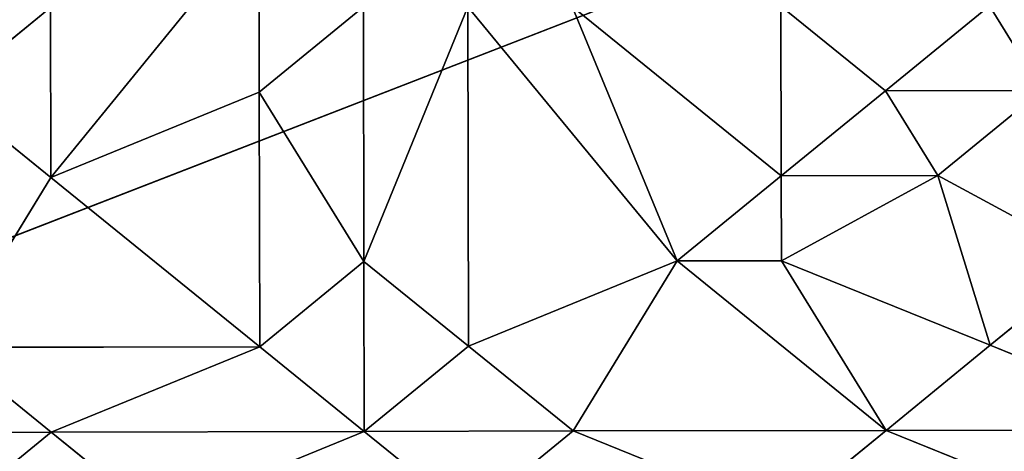
# Model space of a CAD drawing. Extents: x -930 to 930, y -424 to 410.
# Drawn here: x -218 to 3, y -263 to -167 of the extents above; entities that cross this region are included whole.
import ezdxf

# ---------------------------------------------------------------- set-up
doc = ezdxf.new("R2010")
doc.units = 0
doc.header["$LTSCALE"] = 25.4
doc.layers.get('0').update_dxf_attribs({"color": 13, "linetype": 'CONTINUOUS'})

# ---------------------------------------------------------------- blocks, each defined once
blk = doc.blocks.new('MESH-45')
at = {"color": 0}
for p, q in [((7059, 10822.9, 5127), (8243.5, 10868.6, 3675.5)), ((7059, 10822.9, 5127), (8243.5, 10868.6, 3675.5)), ((8245.3, 10841.8, 4641.4), (8243.5, 10868.6, 3675.5)), ((8245.3, 10841.8, 4641.4), (8243.5, 10868.6, 3675.5)), ((7057.1, 10848.4, 4161.1), (6464.4, 10831.7, 4645.4)), ((7057.1, 10848.4, 4161.1), (6464.4, 10831.7, 4645.4)), ((7059, 10822.9, 5127), (6464.4, 10831.7, 4645.4)), ((7059, 10822.9, 5127), (6464.4, 10831.7, 4645.4)), ((6467.2, 10795.9, 6094.1), (7059, 10822.9, 5127)), ((6467.2, 10795.9, 6094.1), (7059, 10822.9, 5127)), ((7057.1, 10848.4, 4161.1), (7059, 10822.9, 5127)), ((7057.1, 10848.4, 4161.1), (7059, 10822.9, 5127)), ((7059, 10822.9, 5127), (8245.3, 10841.8, 4641.4)), ((7059, 10822.9, 5127), (8245.3, 10841.8, 4641.4)), ((8248.1, 10799.8, 6090.3), (7059, 10822.9, 5127)), ((8248.1, 10799.8, 6090.3), (7059, 10822.9, 5127)), ((8838, 10856.7, 4157.2), (8245.3, 10841.8, 4641.4)), ((8838, 10856.7, 4157.2), (8245.3, 10841.8, 4641.4)), ((8248.1, 10799.8, 6090.3), (8245.3, 10841.8, 4641.4)), ((8840.8, 10813.8, 5606.1), (8245.3, 10841.8, 4641.4)), ((8248.1, 10799.8, 6090.3), (8245.3, 10841.8, 4641.4)), ((8840.8, 10813.8, 5606.1), (8245.3, 10841.8, 4641.4)), ((8840.8, 10813.8, 5606.1), (8248.1, 10799.8, 6090.3)), ((8840.8, 10813.8, 5606.1), (8248.1, 10799.8, 6090.3)), ((8838, 10856.7, 4157.2), (8840.8, 10813.8, 5606.1)), ((8838, 10856.7, 4157.2), (8840.8, 10813.8, 5606.1)), ((9431.7, 10855.7, 4155.9), (8840.8, 10813.8, 5606.1)), ((9431.7, 10855.7, 4155.9), (8840.8, 10813.8, 5606.1)), ((8840.8, 10813.8, 5606.1), (8842.7, 10787, 6571.9)), ((9435.4, 10799.2, 6087.8), (8840.8, 10813.8, 5606.1)), ((9435.4, 10799.2, 6087.8), (8840.8, 10813.8, 5606.1)), ((8840.8, 10813.8, 5606.1), (8842.7, 10787, 6571.9)), ((9431.7, 10855.7, 4155.9), (10621.7, 10808, 5602.5)), ((9435.4, 10799.2, 6087.8), (9431.7, 10855.7, 4155.9)), ((9431.7, 10855.7, 4155.9), (10621.7, 10808, 5602.5)), ((9435.4, 10799.2, 6087.8), (9431.7, 10855.7, 4155.9)), ((10621.7, 10808, 5602.5), (10025.3, 10852.5, 4154.8)), ((11214.4, 10816.5, 5118.5), (10025.3, 10852.5, 4154.8)), ((10621.7, 10808, 5602.5), (10025.3, 10852.5, 4154.8)), ((11214.4, 10816.5, 5118.5), (10025.3, 10852.5, 4154.8)), ((10621.7, 10808, 5602.5), (11214.4, 10816.5, 5118.5)), ((10621.7, 10808, 5602.5), (11214.4, 10816.5, 5118.5)), ((11214.4, 10816.5, 5118.5), (11212.5, 10840.3, 4152.7)), ((11212.5, 10840.3, 4152.7), (11807.1, 10821.9, 4634.5)), ((11212.5, 10840.3, 4152.7), (11807.1, 10821.9, 4634.5)), ((11214.4, 10816.5, 5118.5), (11212.5, 10840.3, 4152.7)), ((11807.1, 10821.9, 4634.5), (11214.4, 10816.5, 5118.5)), ((11807.1, 10821.9, 4634.5), (11214.4, 10816.5, 5118.5)), ((11214.4, 10816.5, 5118.5), (12104.8, 10808, 5116.9)), ((11214.4, 10816.5, 5118.5), (12104.8, 10808, 5116.9)), ((11214.4, 10816.5, 5118.5), (11215.3, 10804.2, 5601.4)), ((11214.4, 10816.5, 5118.5), (11215.3, 10804.2, 5601.4)), ((12399.7, 10823.4, 4150.7), (11807.1, 10821.9, 4634.5)), ((12399.7, 10823.4, 4150.7), (11807.1, 10821.9, 4634.5)), ((12697.5, 10810.9, 4633), (11807.1, 10821.9, 4634.5)), ((11807.1, 10821.9, 4634.5), (12104.8, 10808, 5116.9)), ((11807.1, 10821.9, 4634.5), (12104.8, 10808, 5116.9)), ((12697.5, 10810.9, 4633), (11807.1, 10821.9, 4634.5)), ((12697.5, 10810.9, 4633), (12104.8, 10808, 5116.9)), ((12697.5, 10810.9, 4633), (12104.8, 10808, 5116.9)), ((12697.5, 10810.9, 4633), (12399.7, 10823.4, 4150.7)), ((12697.5, 10810.9, 4633), (12399.7, 10823.4, 4150.7)), ((5874.6, 10784.5, 6578.2), (7061.8, 10785.7, 6575.7)), ((5874.6, 10784.5, 6578.2), (7061.8, 10785.7, 6575.7)), ((8248.1, 10799.8, 6090.3), (6467.2, 10795.9, 6094.1)), ((8248.1, 10799.8, 6090.3), (6467.2, 10795.9, 6094.1)), ((6467.2, 10795.9, 6094.1), (7061.8, 10785.7, 6575.7)), ((6467.2, 10795.9, 6094.1), (7061.8, 10785.7, 6575.7)), ((7061.8, 10785.7, 6575.7), (6469.1, 10774.9, 7059.8)), ((7061.8, 10785.7, 6575.7), (6469.1, 10774.9, 7059.8)), ((8248.1, 10799.8, 6090.3), (7061.8, 10785.7, 6575.7)), ((8248.1, 10799.8, 6090.3), (7061.8, 10785.7, 6575.7)), ((7061.8, 10785.7, 6575.7), (8842.7, 10787, 6571.9)), ((7061.8, 10785.7, 6575.7), (8842.7, 10787, 6571.9)), ((7061.8, 10785.7, 6575.7), (7656.4, 10775.4, 7057.3)), ((7061.8, 10785.7, 6575.7), (7656.4, 10775.4, 7057.3)), ((8842.7, 10787, 6571.9), (7656.4, 10775.4, 7057.3)), ((8842.7, 10787, 6571.9), (7656.4, 10775.4, 7057.3)), ((8842.7, 10787, 6571.9), (8248.1, 10799.8, 6090.3)), ((8842.7, 10787, 6571.9), (8248.1, 10799.8, 6090.3)), ((8842.7, 10787, 6571.9), (9435.4, 10799.2, 6087.8)), ((8842.7, 10787, 6571.9), (9435.4, 10799.2, 6087.8)), ((8842.7, 10787, 6571.9), (10030, 10784.8, 6569.5)), ((8842.7, 10787, 6571.9), (10030, 10784.8, 6569.5)), ((8842.7, 10787, 6571.9), (9437.3, 10774.3, 7053.6)), ((8842.7, 10787, 6571.9), (9437.3, 10774.3, 7053.6)), ((9435.4, 10799.2, 6087.8), (10621.7, 10808, 5602.5)), ((9435.4, 10799.2, 6087.8), (10621.7, 10808, 5602.5)), ((10030, 10784.8, 6569.5), (9435.4, 10799.2, 6087.8)), ((10030, 10784.8, 6569.5), (9435.4, 10799.2, 6087.8)), ((10030, 10784.8, 6569.5), (9437.3, 10774.3, 7053.6)), ((10030, 10784.8, 6569.5), (9437.3, 10774.3, 7053.6)), ((10030, 10784.8, 6569.5), (10621.7, 10808, 5602.5)), ((10030, 10784.8, 6569.5), (10621.7, 10808, 5602.5)), ((11218.2, 10768.8, 7050.1), (10030, 10784.8, 6569.5)), ((11810.8, 10777.2, 6566), (10030, 10784.8, 6569.5)), ((11218.2, 10768.8, 7050.1), (10030, 10784.8, 6569.5)), ((11810.8, 10777.2, 6566), (10030, 10784.8, 6569.5)), ((11810.8, 10777.2, 6566), (10621.7, 10808, 5602.5)), ((11810.8, 10777.2, 6566), (10621.7, 10808, 5602.5)), ((11215.3, 10804.2, 5601.4), (10621.7, 10808, 5602.5)), ((11215.3, 10804.2, 5601.4), (10621.7, 10808, 5602.5)), ((12104.8, 10808, 5116.9), (11215.3, 10804.2, 5601.4)), ((12104.8, 10808, 5116.9), (11215.3, 10804.2, 5601.4)), ((11215.3, 10804.2, 5601.4), (12403.5, 10784.6, 6082)), ((11215.3, 10804.2, 5601.4), (12403.5, 10784.6, 6082)), ((11215.3, 10804.2, 5601.4), (11810.8, 10777.2, 6566)), ((11215.3, 10804.2, 5601.4), (11810.8, 10777.2, 6566)), ((11218.2, 10768.8, 7050.1), (11810.8, 10777.2, 6566)), ((11218.2, 10768.8, 7050.1), (11810.8, 10777.2, 6566)), ((12403.5, 10784.6, 6082), (11810.8, 10777.2, 6566)), ((12403.5, 10784.6, 6082), (11810.8, 10777.2, 6566)), ((13591.7, 10768.3, 6562.6), (11810.8, 10777.2, 6566)), ((11810.8, 10777.2, 6566), (12999, 10761, 7046.6)), ((11810.8, 10777.2, 6566), (12999, 10761, 7046.6)), ((13591.7, 10768.3, 6562.6), (11810.8, 10777.2, 6566)), ((12104.8, 10808, 5116.9), (12996.2, 10790.3, 5598.1)), ((12104.8, 10808, 5116.9), (12996.2, 10790.3, 5598.1)), ((12104.8, 10808, 5116.9), (12403.5, 10784.6, 6082)), ((12104.8, 10808, 5116.9), (12403.5, 10784.6, 6082)), ((12403.5, 10784.6, 6082), (12996.2, 10790.3, 5598.1)), ((12403.5, 10784.6, 6082), (12996.2, 10790.3, 5598.1)), ((12403.5, 10784.6, 6082), (13591.7, 10768.3, 6562.6)), ((12403.5, 10784.6, 6082), (13591.7, 10768.3, 6562.6))]:
    blk.add_line(p, q, dxfattribs=at)
at = {"color": 253}
mesh = blk.add_polyface(dxfattribs=at)
corners = [(7059, 10822.9, 5127), (8243.5, 10868.6, 3675.5), (7057.1, 10848.4, 4161.1)]
mesh.append_faces([[corners[k] for k in face] for face in [(0, 1, 2)]], dxfattribs={"color": 253})
mesh = blk.add_polyface(dxfattribs=at)
corners = [(7059, 10822.9, 5127), (8245.3, 10841.8, 4641.4), (8243.5, 10868.6, 3675.5)]
mesh.append_faces([[corners[k] for k in face] for face in [(0, 1, 2)]], dxfattribs={"color": 253})
mesh = blk.add_polyface(dxfattribs=at)
corners = [(8245.3, 10841.8, 4641.4), (8838, 10856.7, 4157.2), (8243.5, 10868.6, 3675.5)]
mesh.append_faces([[corners[k] for k in face] for face in [(0, 1, 2)]], dxfattribs={"color": 253})
mesh = blk.add_polyface(dxfattribs=at)
corners = [(6464.4, 10831.7, 4645.4), (7057.1, 10848.4, 4161.1), (5869.8, 10837.7, 4163.9)]
mesh.append_faces([[corners[k] for k in face] for face in [(0, 1, 2)]], dxfattribs={"color": 253})
mesh = blk.add_polyface(dxfattribs=at)
corners = [(7059, 10822.9, 5127), (7057.1, 10848.4, 4161.1), (6464.4, 10831.7, 4645.4)]
mesh.append_faces([[corners[k] for k in face] for face in [(0, 1, 2)]], dxfattribs={"color": 253})
mesh = blk.add_polyface(dxfattribs=at)
corners = [(6467.2, 10795.9, 6094.1), (7059, 10822.9, 5127), (6464.4, 10831.7, 4645.4)]
mesh.append_faces([[corners[k] for k in face] for face in [(0, 1, 2)]], dxfattribs={"color": 253})
mesh = blk.add_polyface(dxfattribs=at)
corners = [(6467.2, 10795.9, 6094.1), (8248.1, 10799.8, 6090.3), (7059, 10822.9, 5127)]
mesh.append_faces([[corners[k] for k in face] for face in [(0, 1, 2)]], dxfattribs={"color": 253})
mesh = blk.add_polyface(dxfattribs=at)
corners = [(8248.1, 10799.8, 6090.3), (8245.3, 10841.8, 4641.4), (7059, 10822.9, 5127)]
mesh.append_faces([[corners[k] for k in face] for face in [(0, 1, 2)]], dxfattribs={"color": 253})
mesh = blk.add_polyface(dxfattribs=at)
corners = [(8840.8, 10813.8, 5606.1), (8838, 10856.7, 4157.2), (8245.3, 10841.8, 4641.4)]
mesh.append_faces([[corners[k] for k in face] for face in [(0, 1, 2)]], dxfattribs={"color": 253})
mesh = blk.add_polyface(dxfattribs=at)
corners = [(8248.1, 10799.8, 6090.3), (8840.8, 10813.8, 5606.1), (8245.3, 10841.8, 4641.4)]
mesh.append_faces([[corners[k] for k in face] for face in [(0, 1, 2)]], dxfattribs={"color": 253})
mesh = blk.add_polyface(dxfattribs=at)
corners = [(8842.7, 10787, 6571.9), (8840.8, 10813.8, 5606.1), (8248.1, 10799.8, 6090.3)]
mesh.append_faces([[corners[k] for k in face] for face in [(0, 1, 2)]], dxfattribs={"color": 253})
mesh = blk.add_polyface(dxfattribs=at)
corners = [(8840.8, 10813.8, 5606.1), (9431.7, 10855.7, 4155.9), (8838, 10856.7, 4157.2)]
mesh.append_faces([[corners[k] for k in face] for face in [(0, 1, 2)]], dxfattribs={"color": 253})
mesh = blk.add_polyface(dxfattribs=at)
corners = [(9435.4, 10799.2, 6087.8), (9431.7, 10855.7, 4155.9), (8840.8, 10813.8, 5606.1)]
mesh.append_faces([[corners[k] for k in face] for face in [(0, 1, 2)]], dxfattribs={"color": 253})
mesh = blk.add_polyface(dxfattribs=at)
corners = [(8842.7, 10787, 6571.9), (9435.4, 10799.2, 6087.8), (8840.8, 10813.8, 5606.1)]
mesh.append_faces([[corners[k] for k in face] for face in [(0, 1, 2)]], dxfattribs={"color": 253})
mesh = blk.add_polyface(dxfattribs=at)
corners = [(10621.7, 10808, 5602.5), (10025.3, 10852.5, 4154.8), (9431.7, 10855.7, 4155.9)]
mesh.append_faces([[corners[k] for k in face] for face in [(0, 1, 2)]], dxfattribs={"color": 253})
mesh = blk.add_polyface(dxfattribs=at)
corners = [(9435.4, 10799.2, 6087.8), (10621.7, 10808, 5602.5), (9431.7, 10855.7, 4155.9)]
mesh.append_faces([[corners[k] for k in face] for face in [(0, 1, 2)]], dxfattribs={"color": 253})
mesh = blk.add_polyface(dxfattribs=at)
corners = [(10621.7, 10808, 5602.5), (11214.4, 10816.5, 5118.5), (10025.3, 10852.5, 4154.8)]
mesh.append_faces([[corners[k] for k in face] for face in [(0, 1, 2)]], dxfattribs={"color": 253})
mesh = blk.add_polyface(dxfattribs=at)
corners = [(11214.4, 10816.5, 5118.5), (11212.5, 10840.3, 4152.7), (10025.3, 10852.5, 4154.8)]
mesh.append_faces([[corners[k] for k in face] for face in [(0, 1, 2)]], dxfattribs={"color": 253})
mesh = blk.add_polyface(dxfattribs=at)
corners = [(10621.7, 10808, 5602.5), (11215.3, 10804.2, 5601.4), (11214.4, 10816.5, 5118.5)]
mesh.append_faces([[corners[k] for k in face] for face in [(0, 1, 2)]], dxfattribs={"color": 253})
mesh = blk.add_polyface(dxfattribs=at)
corners = [(11807.1, 10821.9, 4634.5), (12399.7, 10823.4, 4150.7), (11212.5, 10840.3, 4152.7)]
mesh.append_faces([[corners[k] for k in face] for face in [(0, 1, 2)]], dxfattribs={"color": 253})
mesh = blk.add_polyface(dxfattribs=at)
corners = [(11214.4, 10816.5, 5118.5), (11807.1, 10821.9, 4634.5), (11212.5, 10840.3, 4152.7)]
mesh.append_faces([[corners[k] for k in face] for face in [(0, 1, 2)]], dxfattribs={"color": 253})
mesh = blk.add_polyface(dxfattribs=at)
corners = [(11214.4, 10816.5, 5118.5), (12104.8, 10808, 5116.9), (11807.1, 10821.9, 4634.5)]
mesh.append_faces([[corners[k] for k in face] for face in [(0, 1, 2)]], dxfattribs={"color": 253})
mesh = blk.add_polyface(dxfattribs=at)
corners = [(11215.3, 10804.2, 5601.4), (12104.8, 10808, 5116.9), (11214.4, 10816.5, 5118.5)]
mesh.append_faces([[corners[k] for k in face] for face in [(0, 1, 2)]], dxfattribs={"color": 253})
mesh = blk.add_polyface(dxfattribs=at)
corners = [(11807.1, 10821.9, 4634.5), (12697.5, 10810.9, 4633), (12399.7, 10823.4, 4150.7)]
mesh.append_faces([[corners[k] for k in face] for face in [(0, 1, 2)]], dxfattribs={"color": 253})
mesh = blk.add_polyface(dxfattribs=at)
corners = [(12104.8, 10808, 5116.9), (12697.5, 10810.9, 4633), (11807.1, 10821.9, 4634.5)]
mesh.append_faces([[corners[k] for k in face] for face in [(0, 1, 2)]], dxfattribs={"color": 253})
mesh = blk.add_polyface(dxfattribs=at)
corners = [(12996.2, 10790.3, 5598.1), (12697.5, 10810.9, 4633), (12104.8, 10808, 5116.9)]
mesh.append_faces([[corners[k] for k in face] for face in [(0, 1, 2)]], dxfattribs={"color": 253})
mesh = blk.add_polyface(dxfattribs=at)
corners = [(12697.5, 10810.9, 4633), (13587, 10806.2, 4148.7), (12399.7, 10823.4, 4150.7)]
mesh.append_faces([[corners[k] for k in face] for face in [(0, 1, 2)]], dxfattribs={"color": 253})
mesh = blk.add_polyface(dxfattribs=at)
corners = [(5874.6, 10784.5, 6578.2), (7061.8, 10785.7, 6575.7), (6467.2, 10795.9, 6094.1)]
mesh.append_faces([[corners[k] for k in face] for face in [(0, 1, 2)]], dxfattribs={"color": 253})
mesh = blk.add_polyface(dxfattribs=at)
corners = [(6469.1, 10774.9, 7059.8), (7061.8, 10785.7, 6575.7), (5874.6, 10784.5, 6578.2)]
mesh.append_faces([[corners[k] for k in face] for face in [(0, 1, 2)]], dxfattribs={"color": 253})
mesh = blk.add_polyface(dxfattribs=at)
corners = [(7061.8, 10785.7, 6575.7), (8248.1, 10799.8, 6090.3), (6467.2, 10795.9, 6094.1)]
mesh.append_faces([[corners[k] for k in face] for face in [(0, 1, 2)]], dxfattribs={"color": 253})
mesh = blk.add_polyface(dxfattribs=at)
corners = [(6469.1, 10774.9, 7059.8), (7656.4, 10775.4, 7057.3), (7061.8, 10785.7, 6575.7)]
mesh.append_faces([[corners[k] for k in face] for face in [(0, 1, 2)]], dxfattribs={"color": 253})
mesh = blk.add_polyface(dxfattribs=at)
corners = [(7061.8, 10785.7, 6575.7), (8842.7, 10787, 6571.9), (8248.1, 10799.8, 6090.3)]
mesh.append_faces([[corners[k] for k in face] for face in [(0, 1, 2)]], dxfattribs={"color": 253})
mesh = blk.add_polyface(dxfattribs=at)
corners = [(7656.4, 10775.4, 7057.3), (8842.7, 10787, 6571.9), (7061.8, 10785.7, 6575.7)]
mesh.append_faces([[corners[k] for k in face] for face in [(0, 1, 2)]], dxfattribs={"color": 253})
mesh = blk.add_polyface(dxfattribs=at)
corners = [(7656.4, 10775.4, 7057.3), (9437.3, 10774.3, 7053.6), (8842.7, 10787, 6571.9)]
mesh.append_faces([[corners[k] for k in face] for face in [(0, 1, 2)]], dxfattribs={"color": 253})
mesh = blk.add_polyface(dxfattribs=at)
corners = [(8842.7, 10787, 6571.9), (10030, 10784.8, 6569.5), (9435.4, 10799.2, 6087.8)]
mesh.append_faces([[corners[k] for k in face] for face in [(0, 1, 2)]], dxfattribs={"color": 253})
mesh = blk.add_polyface(dxfattribs=at)
corners = [(9437.3, 10774.3, 7053.6), (10030, 10784.8, 6569.5), (8842.7, 10787, 6571.9)]
mesh.append_faces([[corners[k] for k in face] for face in [(0, 1, 2)]], dxfattribs={"color": 253})
mesh = blk.add_polyface(dxfattribs=at)
corners = [(10030, 10784.8, 6569.5), (10621.7, 10808, 5602.5), (9435.4, 10799.2, 6087.8)]
mesh.append_faces([[corners[k] for k in face] for face in [(0, 1, 2)]], dxfattribs={"color": 253})
mesh = blk.add_polyface(dxfattribs=at)
corners = [(9437.3, 10774.3, 7053.6), (11218.2, 10768.8, 7050.1), (10030, 10784.8, 6569.5)]
mesh.append_faces([[corners[k] for k in face] for face in [(0, 1, 2)]], dxfattribs={"color": 253})
mesh = blk.add_polyface(dxfattribs=at)
corners = [(10030, 10784.8, 6569.5), (11810.8, 10777.2, 6566), (10621.7, 10808, 5602.5)]
mesh.append_faces([[corners[k] for k in face] for face in [(0, 1, 2)]], dxfattribs={"color": 253})
mesh = blk.add_polyface(dxfattribs=at)
corners = [(11218.2, 10768.8, 7050.1), (11810.8, 10777.2, 6566), (10030, 10784.8, 6569.5)]
mesh.append_faces([[corners[k] for k in face] for face in [(0, 1, 2)]], dxfattribs={"color": 253})
mesh = blk.add_polyface(dxfattribs=at)
corners = [(11810.8, 10777.2, 6566), (11215.3, 10804.2, 5601.4), (10621.7, 10808, 5602.5)]
mesh.append_faces([[corners[k] for k in face] for face in [(0, 1, 2)]], dxfattribs={"color": 253})
mesh = blk.add_polyface(dxfattribs=at)
corners = [(12403.5, 10784.6, 6082), (12104.8, 10808, 5116.9), (11215.3, 10804.2, 5601.4)]
mesh.append_faces([[corners[k] for k in face] for face in [(0, 1, 2)]], dxfattribs={"color": 253})
mesh = blk.add_polyface(dxfattribs=at)
corners = [(11810.8, 10777.2, 6566), (12403.5, 10784.6, 6082), (11215.3, 10804.2, 5601.4)]
mesh.append_faces([[corners[k] for k in face] for face in [(0, 1, 2)]], dxfattribs={"color": 253})
mesh = blk.add_polyface(dxfattribs=at)
corners = [(11218.2, 10768.8, 7050.1), (12999, 10761, 7046.6), (11810.8, 10777.2, 6566)]
mesh.append_faces([[corners[k] for k in face] for face in [(0, 1, 2)]], dxfattribs={"color": 253})
mesh = blk.add_polyface(dxfattribs=at)
corners = [(11810.8, 10777.2, 6566), (13591.7, 10768.3, 6562.6), (12403.5, 10784.6, 6082)]
mesh.append_faces([[corners[k] for k in face] for face in [(0, 1, 2)]], dxfattribs={"color": 253})
mesh = blk.add_polyface(dxfattribs=at)
corners = [(12999, 10761, 7046.6), (13591.7, 10768.3, 6562.6), (11810.8, 10777.2, 6566)]
mesh.append_faces([[corners[k] for k in face] for face in [(0, 1, 2)]], dxfattribs={"color": 253})
mesh = blk.add_polyface(dxfattribs=at)
corners = [(12403.5, 10784.6, 6082), (12996.2, 10790.3, 5598.1), (12104.8, 10808, 5116.9)]
mesh.append_faces([[corners[k] for k in face] for face in [(0, 1, 2)]], dxfattribs={"color": 253})
mesh = blk.add_polyface(dxfattribs=at)
corners = [(13591.7, 10768.3, 6562.6), (12996.2, 10790.3, 5598.1), (12403.5, 10784.6, 6082)]
mesh.append_faces([[corners[k] for k in face] for face in [(0, 1, 2)]], dxfattribs={"color": 253})
mesh = blk.add_polyface(dxfattribs=at)
corners = [(-5124.9, 6985, 9643.1), (-5124.9, 6985, -3507.4), (23660.6, 6985, -3507.4)]
mesh.append_faces([[corners[k] for k in face] for face in [(0, 1, 2)]], dxfattribs={"color": 253})
mesh = blk.add_polyface(dxfattribs=at)
corners = [(29957.4, 6985, 10509.4), (-5124.9, 6985, 9643.1), (23660.6, 6985, -3507.4)]
mesh.append_faces([[corners[k] for k in face] for face in [(0, 1, 2)]], dxfattribs={"color": 253})
blk = doc.blocks.new('MESH-44')
at = {"color": 0}
blk.add_line((29957.4, 6985, -3507.4), (-5124.9, 6985, 10109.2), dxfattribs=at)
blk.add_line((29957.4, 6985, -3507.4), (-5124.9, 6985, 10109.2), dxfattribs=at)
at = {"color": 253}
mesh = blk.add_polyface(dxfattribs=at)
corners = [(29957.4, 6985, 10109.2), (29957.4, 6985, -3507.4), (-5124.9, 6985, 10109.2)]
mesh.append_faces([[corners[k] for k in face] for face in [(0, 1, 2)]], dxfattribs={"color": 253})
mesh = blk.add_polyface(dxfattribs=at)
corners = [(-5124.9, 6985, 10109.2), (29957.4, 6985, -3507.4), (-5124.9, 6985, -3507.4)]
mesh.append_faces([[corners[k] for k in face] for face in [(0, 1, 2)]], dxfattribs={"color": 253})
mesh = blk.add_polyface(dxfattribs=at)
corners = [(-7468.9, 3759.2, 10363.2), (-2498.5, 3759.2, -10402.7), (28566.3, 3759.2, 10363.2)]
mesh.append_faces([[corners[k] for k in face] for face in [(0, 1, 2)]], dxfattribs={"color": 253})
mesh = blk.add_polyface(dxfattribs=at)
corners = [(28566.3, 3759.2, 10363.2), (-2498.5, 3759.2, -10402.7), (29808.9, 3759.2, -10402.7)]
mesh.append_faces([[corners[k] for k in face] for face in [(0, 1, 2)]], dxfattribs={"color": 253})

msp = doc.modelspace()

# ---------------------------------------------------------------- block references
at = {"color": 0, "extrusion": (0, -1, 6.12323e-17), "xscale": 0.03938527469756574, "yscale": 0.03938527469756574, "zscale": 0.03938527469756574}
msp.add_blockref('MESH-44', (-488.87, 0), dxfattribs=at)
at = {"color": 253, "extrusion": (0, -1, 6.12323e-17), "xscale": 0.03938527469756574, "yscale": 0.03938527469756574, "zscale": 0.03938527469756574}
msp.add_blockref('MESH-45', (-488.87, 0), dxfattribs=at)

doc.saveas('drawing.dxf')
